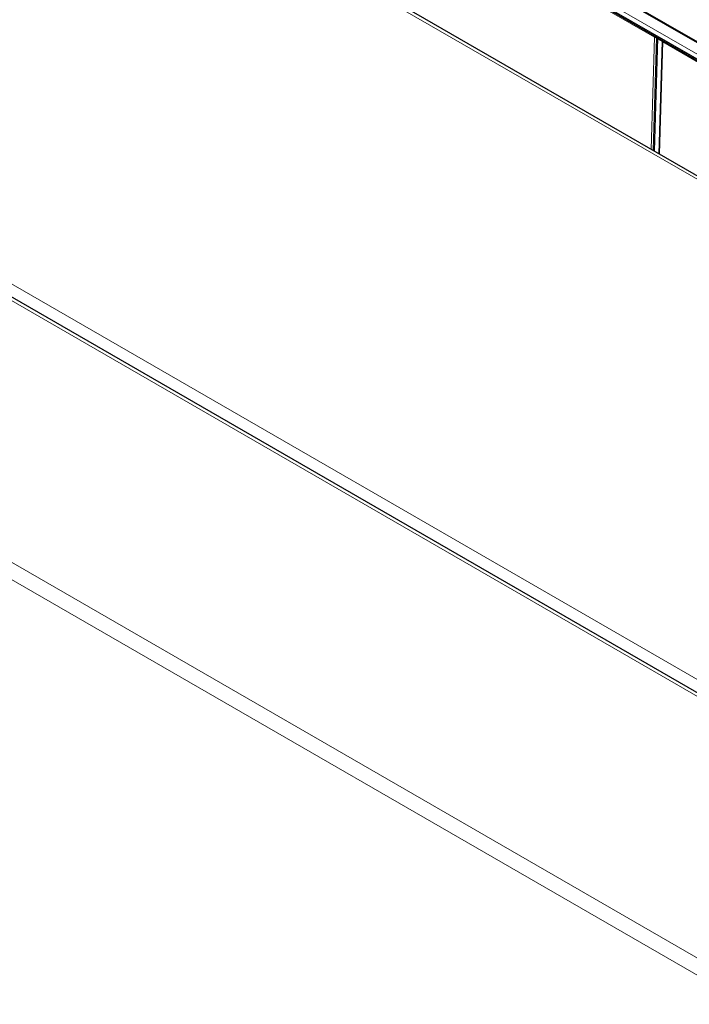
# Model space of a CAD drawing. Units: millimetres. Extents: x 54 to 371, y 9 to 280.
# Drawn here: x 282 to 287, y 252 to 260 of the extents above; entities that cross this region are included whole.
import ezdxf

# ---------------------------------------------------------------- set-up
doc = ezdxf.new("R2010")
doc.units = ezdxf.units.MM

msp = doc.modelspace()

# ---------------------------------------------------------------- linework, layer by layer
at = {"color": 7, "linetype": 'Continuous', "lineweight": 18}
for p, q in [((299.0313, 253.3677), (283.6429, 262.2512)), ((286.948, 260.1829), (283.4735, 262.1887)), ((283.5086, 262.1888), (298.9646, 253.2663)), ((298.9309, 253.2901), (283.5426, 262.1735)), ((283.5603, 262.2034), (298.9486, 253.32)), ((298.8801, 252.2974), (283.1965, 261.3514)), ((286.9198, 259.2324), (286.948, 260.1829)), ((286.9656, 260.1781), (286.9372, 259.2224)), ((286.9475, 260.1911), (287.0182, 260.1503)), ((287.0187, 260.1421), (286.9905, 259.1916)), ((292.1011, 257.2081), (287.0187, 260.1421)), ((278.6986, 259.701), (305.1444, 244.4342)), ((305.0508, 244.3475), (278.5484, 259.647)), ((303.778, 242.8617), (275.9745, 258.9122)), ((275.9109, 258.802), (303.7143, 242.7514))]:
    msp.add_line(p, q, dxfattribs=at)
at = {"color": 7, "linetype": 'Continuous', "lineweight": 25}
for p, q in [((299.0438, 253.3689), (283.6554, 262.2524)), ((283.5138, 262.1766), (298.9698, 253.2541)), ((298.9251, 252.3019), (283.2415, 261.3558)), ((286.9741, 260.1731), (286.9457, 259.2174)), ((286.9555, 260.1839), (287.0152, 260.1494)), ((287.0151, 260.1472), (286.9867, 259.1938)), ((287.0149, 260.1496), (287.0151, 260.1472)), ((305.0771, 244.3627), (278.5934, 259.6515))]:
    msp.add_line(p, q, dxfattribs=at)
at = {"color": 7, "linetype": 'Continuous', "lineweight": 18}
for centre, radius, start, end in [((286.9057, 260.1844), 0.0423, 358.00629, 9.08991), ((286.9573, 260.2007), 0.02, 242.55595, 279.4272), ((287.0209, 260.1476), 0.00587, 183.18931, 248.001), ((286.9765, 260.1436), 0.0423, 358.00629, 9.08991)]:
    msp.add_arc(centre, radius, start, end, dxfattribs=at)
at = {"color": 7, "linetype": 'Continuous', "lineweight": 25}
for points in [[(286.9475, 260.1911), (286.9476, 260.1911), (286.9481, 260.1904), (286.9502, 260.1878), (286.9529, 260.1851), (286.9553, 260.1841), (286.9555, 260.184)], [(287.0182, 260.1503), (287.0182, 260.1503), (287.0178, 260.1501), (287.0165, 260.1496), (287.0152, 260.1492), (287.0152, 260.1495), (287.0152, 260.1495)]]:
    msp.add_open_spline(points, degree=3, knots=[0, 0, 0, 0, 0.014531, 0.230849, 0.927193, 1, 1, 1, 1], dxfattribs=at)

doc.saveas('drawing.dxf')
